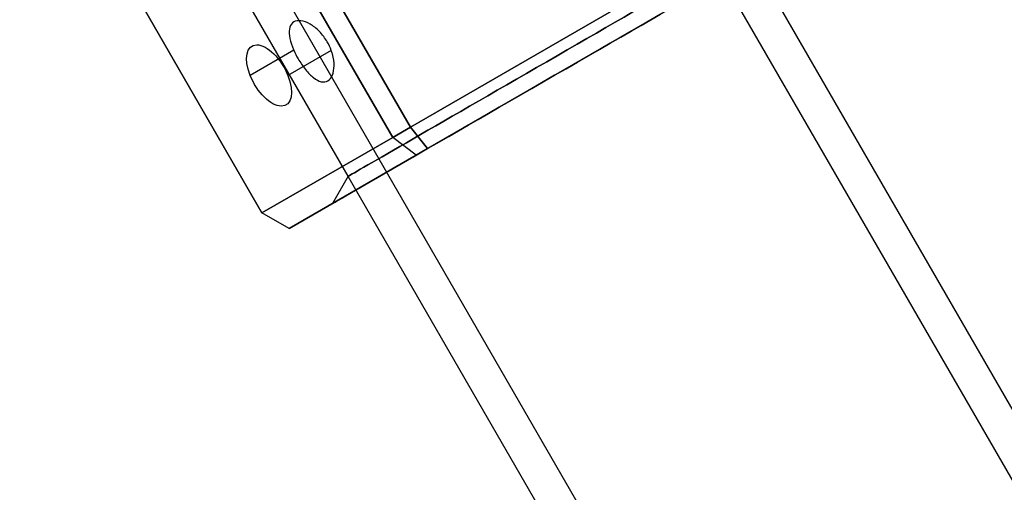
# Model space of a CAD drawing. Units: millimetres. Extents: x 2218 to 13735, y 1760 to 12851.
# Drawn here: x 8033 to 8106, y 8149 to 8184 of the extents above; entities that cross this region are included whole.
import ezdxf

# ---------------------------------------------------------------- set-up
doc = ezdxf.new("R2010")
doc.units = ezdxf.units.MM
doc.layers.add('Dimensions', color=7, linetype='Continuous')
doc.styles.get("Standard").update_dxf_attribs({"font": 'arial.ttf'})
doc.dimstyles.new('Leikkiset keinu', dxfattribs={"dimtxt": 150, "dimasz": 2.5, "dimexe": 0.06, "dimexo": 0.625, "dimtad": 0, "dimtih": 1, "dimtoh": 1, "dimdec": 0, "dimtxsty": 'Standard', "dimcen": 2.5, "dimadec": 0, "dimazin": 0, "dimtfac": 1, "dimtmove": 0, "dimatfit": 3, "dimfxl": 1, "dimarcsym": 0})

# ---------------------------------------------------------------- blocks, each defined once
blk = doc.blocks.new('*D44')
at = {"layer": 'Defpoints', "color": 0, "transparency": 16777216}
for p in [(2445.099, 11517.716), (5827.355, 11517.716), (11467.802, 2516.822)]:
    blk.add_point(p, dxfattribs=at)
at = {"layer": 'Dimensions', "color": 0, "lineweight": -2, "transparency": 16777216}
for p, q in [((5826.73, 11517.716), (2445.039, 11517.716)), ((2445.099, 11515.216), (2445.099, 7094.48)), ((2445.099, 2519.322), (2445.099, 6940.058)), ((11467.177, 2516.822), (2445.039, 2516.822))]:
    blk.add_line(p, q, dxfattribs=at)
at = {"layer": 'Dimensions', "color": 0, "transparency": 16777216}
for points in [[(2444.682, 11515.216), (2445.515, 11515.216), (2445.099, 11517.716)], [(2444.682, 2519.322), (2445.515, 2519.322), (2445.099, 2516.822)]]:
    blk.add_solid(points, dxfattribs=at)
at = {"layer": 'Dimensions', "color": 0, "transparency": 16777216, "insert": (2445.099, 7017.269), "char_height": 150, "attachment_point": 5}
blk.add_mtext('9001', dxfattribs=at)
blk = doc.blocks.new('*D46')
at = {"layer": 'Defpoints', "color": 0, "transparency": 16777216}
for p in [(3383.785, 9646.795), (5766.064, 9646.795, 1505.769), (11516.064, 4719.605, 1455.975)]:
    blk.add_point(p, dxfattribs=at)
at = {"layer": 'Dimensions', "color": 0, "lineweight": -2, "transparency": 16777216}
for p, q in [((5765.439, 9646.795), (3383.725, 9646.795)), ((3383.785, 9644.295), (3383.785, 7260.411)), ((3383.785, 4722.105), (3383.785, 7105.989)), ((11515.439, 4719.605), (3383.725, 4719.605))]:
    blk.add_line(p, q, dxfattribs=at)
at = {"layer": 'Dimensions', "color": 0, "transparency": 16777216}
for points in [[(3383.368, 9644.295), (3384.201, 9644.295), (3383.785, 9646.795)], [(3383.368, 4722.105), (3384.201, 4722.105), (3383.785, 4719.605)]]:
    blk.add_solid(points, dxfattribs=at)
at = {"layer": 'Dimensions', "color": 0, "transparency": 16777216, "insert": (3383.785, 7183.2), "char_height": 150, "attachment_point": 5}
blk.add_mtext('4927', dxfattribs=at)

msp = doc.modelspace()

# ---------------------------------------------------------------- linework, layer by layer
for p, q in [((9255.085, 6165.385, 2414.159), (8070.085, 8217.865, 2414.159)), ((9255.085, 6165.385, 2414.159), (8070.085, 8217.865, 2414.159)), ((9252.833, 6164.085, 2414.159), (8067.833, 8216.565, 2414.159)), ((9252.833, 6164.085, 2414.159), (8067.833, 8216.565, 2414.159)), ((9228.151, 6149.835, 2414.159), (8043.151, 8202.315, 2414.159)), ((9228.151, 6149.835, 2414.159), (8043.151, 8202.315, 2414.159)), ((9225.9, 6148.535, 2414.159), (8040.9, 8201.015, 2414.159)), ((9225.9, 6148.535, 2414.159), (8040.9, 8201.015, 2414.159)), ((8057.572, 8172.137, 2414.159), (8040.9, 8201.015, 2414.159)), ((8057.572, 8172.137, 2414.159), (8040.9, 8201.015, 2414.159)), ((8053.138, 8191.338, 2435.1), (8062.138, 8175.749, 2435.1)), ((8062.138, 8175.749, 2435.1), (8081.346, 8186.84, 2435.1)), ((8053.574, 8181.4, 2407.993), (8050.366, 8179.547, 2405.854)), ((8053.574, 8181.4, 2407.993), (8050.366, 8179.547, 2405.854)), ((8056.327, 8181.387, 2403.819), (8053.14, 8179.547, 2401.694)), ((8056.327, 8181.387, 2403.819), (8053.14, 8179.547, 2401.694)), ((8057.572, 8172.137, 2414.159), (8056.418, 8170.137, 2414.159)), ((8057.572, 8172.137, 2414.159), (8056.418, 8170.137, 2414.159))]:
    msp.add_line(p, q)
at = {"extrusion": (-0.433013, -0.25, -0.866025)}
for p, q in [((8062.138, 8175.749, 2393.219), (8053.138, 8191.338, 2393.219)), ((8051.839, 8190.588, 2394.085), (8060.839, 8174.999, 2394.085)), ((8062.138, 8175.749, 2393.219), (8060.839, 8174.999, 2394.085))]:
    msp.add_line(p, q, dxfattribs=at)
at = {"extrusion": (6.4627e-17, 2.72296e-17, -1)}
for p, q in [((8062.138, 8175.749, 2393.219), (8053.138, 8191.338, 2393.219)), ((8081.346, 8186.84, 2393.219), (8062.138, 8175.749, 2393.219))]:
    msp.add_line(p, q, dxfattribs=at)
at = {"extrusion": (-0.433013, -0.25, 0.866025)}
for p, q in [((8053.138, 8191.338, 2435.1), (8062.138, 8175.749, 2435.1)), ((8060.839, 8174.999, 2434.234), (8051.839, 8190.588, 2434.234)), ((8060.839, 8174.999, 2434.234), (8062.138, 8175.749, 2435.1))]:
    msp.add_line(p, q, dxfattribs=at)
at = {"extrusion": (-0.75, -0.433013, -0.5)}
for p, q in [((8051.839, 8190.588, 2394.085), (8060.839, 8174.999, 2394.085)), ((8051.234, 8169.454, 2413.293), (8042.234, 8185.043, 2413.293)), ((8060.839, 8174.999, 2394.085), (8051.234, 8169.454, 2413.293))]:
    msp.add_line(p, q, dxfattribs=at)
at = {"extrusion": (-0.75, -0.433013, 0.5)}
for p, q in [((8060.839, 8174.999, 2434.234), (8051.839, 8190.588, 2434.234)), ((8042.234, 8185.043, 2415.025), (8051.234, 8169.454, 2415.025)), ((8051.234, 8169.454, 2415.025), (8060.839, 8174.999, 2434.234))]:
    msp.add_line(p, q, dxfattribs=at)
at = {"extrusion": (0.25, -0.433013, -0.866025)}
for p, q in [((8081.346, 8186.84, 2393.219), (8062.138, 8175.749, 2393.219)), ((8063.406, 8174.172, 2394.373), (8082.078, 8184.953, 2394.373)), ((8063.406, 8174.172, 2394.373), (8062.138, 8175.749, 2393.219))]:
    msp.add_line(p, q, dxfattribs=at)
at = {"extrusion": (0.25, -0.433013, 0.866025)}
for p, q in [((8062.138, 8175.749, 2435.1), (8081.346, 8186.84, 2435.1)), ((8082.078, 8184.953, 2433.945), (8063.406, 8174.172, 2433.945)), ((8062.138, 8175.749, 2435.1), (8063.406, 8174.172, 2433.945))]:
    msp.add_line(p, q, dxfattribs=at)
at = {"extrusion": (-0.866025, -0.5, -2.12581e-15)}
for p, q in [((8051.234, 8169.454, 2413.293), (8042.234, 8185.043, 2413.293)), ((8042.234, 8185.043, 2415.025), (8051.234, 8169.454, 2415.025)), ((8051.234, 8169.454, 2413.293), (8051.234, 8169.454, 2415.025))]:
    msp.add_line(p, q, dxfattribs=at)
at = {"extrusion": (0.5, -0.866025, 4.07813e-17)}
for p, q in [((8063.406, 8174.172, 2394.373), (8082.078, 8184.953, 2394.373)), ((8082.078, 8184.953, 2433.945), (8063.406, 8174.172, 2433.945)), ((8063.406, 8174.172, 2433.945), (8062.571, 8173.69, 2433.389)), ((8062.571, 8173.69, 2394.93), (8063.406, 8174.172, 2394.373)), ((8062.571, 8173.69, 2433.389), (8053.234, 8168.3, 2414.716)), ((8053.234, 8168.3, 2413.603), (8062.571, 8173.69, 2394.93)), ((8053.234, 8168.3, 2414.716), (8053.234, 8168.3, 2413.603))]:
    msp.add_line(p, q, dxfattribs=at)
at = {"extrusion": (-0.125, -0.649519, -0.75)}
for p, q in [((8062.138, 8175.749, 2393.219), (8060.839, 8174.999, 2394.085)), ((8063.406, 8174.172, 2394.373), (8062.138, 8175.749, 2393.219)), ((8062.571, 8173.69, 2394.93), (8060.839, 8174.999, 2394.085)), ((8062.571, 8173.69, 2394.93), (8063.406, 8174.172, 2394.373))]:
    msp.add_line(p, q, dxfattribs=at)
at = {"extrusion": (-0.125, -0.649519, 0.75)}
for p, q in [((8060.839, 8174.999, 2434.234), (8062.138, 8175.749, 2435.1)), ((8062.138, 8175.749, 2435.1), (8063.406, 8174.172, 2433.945)), ((8062.571, 8173.69, 2433.389), (8060.839, 8174.999, 2434.234)), ((8063.406, 8174.172, 2433.945), (8062.571, 8173.69, 2433.389))]:
    msp.add_line(p, q, dxfattribs=at)
at = {"extrusion": (-0.399519, -0.808013, -0.433013)}
for p, q in [((8060.839, 8174.999, 2394.085), (8051.234, 8169.454, 2413.293)), ((8062.571, 8173.69, 2394.93), (8060.839, 8174.999, 2394.085)), ((8053.234, 8168.3, 2413.603), (8062.571, 8173.69, 2394.93)), ((8053.234, 8168.3, 2413.603), (8051.234, 8169.454, 2413.293))]:
    msp.add_line(p, q, dxfattribs=at)
at = {"extrusion": (-0.399519, -0.808013, 0.433013)}
for p, q in [((8051.234, 8169.454, 2415.025), (8060.839, 8174.999, 2434.234)), ((8062.571, 8173.69, 2433.389), (8060.839, 8174.999, 2434.234)), ((8062.571, 8173.69, 2433.389), (8053.234, 8168.3, 2414.716)), ((8053.234, 8168.3, 2414.716), (8051.234, 8169.454, 2415.025))]:
    msp.add_line(p, q, dxfattribs=at)
at = {"extrusion": (-0.5, -0.866025, -1.82061e-15)}
for p, q in [((8053.234, 8168.3, 2414.716), (8051.234, 8169.454, 2415.025)), ((8051.234, 8169.454, 2413.293), (8051.234, 8169.454, 2415.025)), ((8053.234, 8168.3, 2413.603), (8051.234, 8169.454, 2413.293)), ((8053.234, 8168.3, 2414.716), (8053.234, 8168.3, 2413.603))]:
    msp.add_line(p, q, dxfattribs=at)
at = {"extrusion": (-0.5, 0.866025, -4.07813e-17)}
for start, end in [(180, 0), (0, 180)]:
    msp.add_arc((-11080.981, 2414.159, 3047.338), 18.85, start, end, dxfattribs=at)
at = {"extrusion": (0.5, -0.866025, 4.07813e-17)}
for start, end in [(180, 0), (0, 180)]:
    msp.add_arc((11080.981, 2414.159, -3047.338), 18.85, start, end, dxfattribs=at)
at = {"extrusion": (0.5, -0.866025, 8.73194e-18)}
for start, end in [(180, 0), (180, 0), (0, 180), (0, 180)]:
    msp.add_arc((11080.981, 2414.159, -3048.493), 16.85, start, end, dxfattribs=at)
at = {"extrusion": (-0.75, -0.433013, -0.5)}
for start, end in [(106.10211, 286.10211), (106.10211, 286.10211), (286.10211, 106.10211), (286.10211, 106.10211)]:
    msp.add_arc((-3057.819, -3449.669, -10782.55), 2.5, start, end, dxfattribs=at)
for points, knots in [([(8056.327, 8181.387, 2403.819), (8056.247, 8181.607, 2403.766), (8056.146, 8181.822, 2403.74), (8055.876, 8182.291, 2403.74), (8055.674, 8182.561, 2403.79), (8055.23, 8183.016, 2403.994), (8054.988, 8183.201, 2404.149), (8054.541, 8183.455, 2404.511), (8054.306, 8183.541, 2404.743), (8053.889, 8183.594, 2405.26), (8053.706, 8183.562, 2405.547), (8053.437, 8183.406, 2406.093), (8053.332, 8183.273, 2406.389), (8053.222, 8182.915, 2406.942), (8053.216, 8182.689, 2407.198), (8053.283, 8182.216, 2407.607), (8053.36, 8181.936, 2407.786), (8053.504, 8181.564, 2407.94), (8053.538, 8181.482, 2407.968), (8053.574, 8181.4, 2407.993)], [0.6866817, 0.6866817, 0.6866817, 0.6866817, 0.7545778, 0.7545778, 0.8488965, 0.8488965, 0.9432151, 0.9432151, 1.0375055, 1.0375055, 1.1317959, 1.1317959, 1.2261502, 1.2261502, 1.3205044, 1.3205044, 1.41483, 1.41483, 1.4412529, 1.4412529, 1.4412529, 1.4412529]), ([(8056.327, 8181.387, 2403.819), (8056.247, 8181.607, 2403.766), (8056.146, 8181.822, 2403.74), (8055.876, 8182.291, 2403.74), (8055.674, 8182.561, 2403.79), (8055.23, 8183.016, 2403.994), (8054.988, 8183.201, 2404.149), (8054.541, 8183.455, 2404.511), (8054.306, 8183.541, 2404.743), (8053.889, 8183.594, 2405.26), (8053.706, 8183.562, 2405.547), (8053.437, 8183.406, 2406.093), (8053.332, 8183.273, 2406.389), (8053.222, 8182.915, 2406.942), (8053.216, 8182.689, 2407.198), (8053.283, 8182.216, 2407.607), (8053.36, 8181.936, 2407.786), (8053.504, 8181.564, 2407.94), (8053.538, 8181.482, 2407.968), (8053.574, 8181.4, 2407.993)], [0.6866817, 0.6866817, 0.6866817, 0.6866817, 0.7545778, 0.7545778, 0.8488965, 0.8488965, 0.9432151, 0.9432151, 1.0375055, 1.0375055, 1.1317959, 1.1317959, 1.2261502, 1.2261502, 1.3205044, 1.3205044, 1.41483, 1.41483, 1.4412529, 1.4412529, 1.4412529, 1.4412529]), ([(8053.574, 8181.4, 2407.993), (8053.668, 8181.188, 2408.054), (8053.777, 8180.977, 2408.085), (8053.89, 8180.781, 2408.085), (8054.047, 8180.509, 2408.085), (8054.234, 8180.23, 2408.026), (8054.625, 8179.744, 2407.786), (8054.829, 8179.538, 2407.607), (8055.206, 8179.244, 2407.198), (8055.404, 8179.136, 2406.942), (8055.769, 8179.052, 2406.389), (8055.937, 8179.076, 2406.093), (8056.206, 8179.232, 2405.547), (8056.326, 8179.373, 2405.26), (8056.488, 8179.762, 2404.743), (8056.531, 8180.009, 2404.511), (8056.535, 8180.523, 2404.149), (8056.495, 8180.824, 2403.994), (8056.385, 8181.216, 2403.864), (8056.357, 8181.302, 2403.839), (8056.327, 8181.387, 2403.819)], [-0.0679027, -0.0679027, -0.0679027, -0.0679027, 0, 0, 0, 0.0943368, 0.0943368, 0.1886736, 0.1886736, 0.2830167, 0.2830167, 0.3773598, 0.3773598, 0.4716502, 0.4716502, 0.5659406, 0.5659406, 0.6602592, 0.6602592, 0.6866817, 0.6866817, 0.6866817, 0.6866817]), ([(8053.574, 8181.4, 2407.993), (8053.668, 8181.188, 2408.054), (8053.777, 8180.977, 2408.085), (8053.89, 8180.781, 2408.085), (8054.047, 8180.509, 2408.085), (8054.234, 8180.23, 2408.026), (8054.625, 8179.744, 2407.786), (8054.829, 8179.538, 2407.607), (8055.206, 8179.244, 2407.198), (8055.404, 8179.136, 2406.942), (8055.769, 8179.052, 2406.389), (8055.937, 8179.076, 2406.093), (8056.206, 8179.232, 2405.547), (8056.326, 8179.373, 2405.26), (8056.488, 8179.762, 2404.743), (8056.531, 8180.009, 2404.511), (8056.535, 8180.523, 2404.149), (8056.495, 8180.824, 2403.994), (8056.385, 8181.216, 2403.864), (8056.357, 8181.302, 2403.839), (8056.327, 8181.387, 2403.819)], [-0.0679027, -0.0679027, -0.0679027, -0.0679027, 0, 0, 0, 0.0943368, 0.0943368, 0.1886736, 0.1886736, 0.2830167, 0.2830167, 0.3773598, 0.3773598, 0.4716502, 0.4716502, 0.5659406, 0.5659406, 0.6602592, 0.6602592, 0.6866817, 0.6866817, 0.6866817, 0.6866817])]:
    msp.add_open_spline(points, degree=3, knots=knots)

# ---------------------------------------------------------------- dimensions: what is measured, and where the dimension line sits
at = {"layer": 'Dimensions'}
for base, p1, p2, picture, middle in [((2445.099, 11517.716), (11467.802, 2516.822), (5827.355, 11517.716), '*D44', (2445.099, 7017.269)), ((3383.785, 9646.795), (11516.064, 4719.605, 1455.975), (5766.064, 9646.795, 1505.769), '*D46', (3383.785, 7183.2))]:
    dim = msp.add_linear_dim(base=base, p1=p1, p2=p2, angle=90, dimstyle='Leikkiset keinu', override={"dimlfac": 1}, dxfattribs=at)
    dim.commit()
    dim.dimension.update_dxf_attribs({"geometry": picture, "text_midpoint": middle})

doc.saveas('drawing.dxf')
